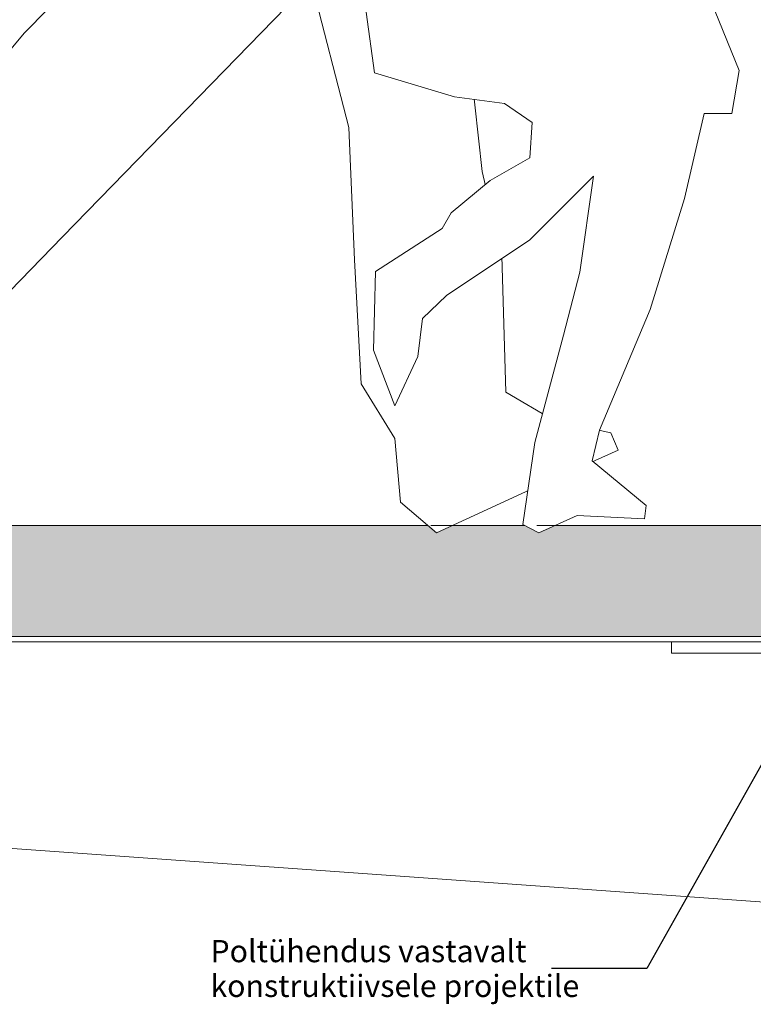
# Model space of a CAD drawing. Units: millimetres. Extents: x -10359 to 4498, y 11659 to 30190.
# Drawn here: x -8960 to -8299, y 17994 to 18881 of the extents above; entities that cross this region are included whole.
import ezdxf

# ---------------------------------------------------------------- set-up
doc = ezdxf.new("R2010")
doc.units = ezdxf.units.MM
doc.header["$MEASUREMENT"] = 0
doc.linetypes.add('Hidden Line', pattern=[31.75, 21.166667, -10.583333])
doc.linetypes.add('Wipeout_Contour', pattern=[1000, 0, -1000])
for name, color, linetype, lineweight in [('0_Pen_No__2', 8, 'Continuous', 15), ('2D Drafting - General_Pen_No__2', 8, 'Continuous', 15), ('2D Drafting - General_Pen_No__20', 1, 'Continuous', 0), ('Annotation - General_Pen_No__2', 8, 'Continuous', 15), ('Annotation - Label_Pen_No__1', 7, 'Continuous', 13)]:
    doc.layers.add(name, color=color, linetype=linetype, lineweight=lineweight)
doc.layers.add('2D Drafting - General_Pen_No__161', color=7, linetype='Continuous', lineweight=13, true_color=0x6a6a6a)
doc.layers.add('Annotation - General', color=7, linetype='Continuous')
doc.styles.add('GENERATED_STYLE_1', font='txt')
doc.dimstyles.new('GENERATED_STYLE__4', dxfattribs={"dimtxt": 0.18, "dimasz": 18.24, "dimexe": 0.18, "dimexo": 0.0625, "dimgap": 0.09, "dimtad": 0, "dimtih": 1, "dimtoh": 1, "dimdec": 4, "dimzin": 0, "dimdsep": 46, "dimcen": 0.09, "dimadec": 0, "dimazin": 0, "dimtfac": 1, "dimtdec": 4, "dimtmove": 0, "dimatfit": 3, "dimldrblk": 'ARROWHEAD_5', "dimfxl": 0, "dimtolj": 1, "dimtzin": 0, "dimarcsym": 0})

# ---------------------------------------------------------------- blocks, each defined once
blk = doc.blocks.new('ARROWHEAD_5')
at = {"linetype": 'Continuous', "lineweight": 0}
blk.add_hatch(color=0, dxfattribs=at).paths.add_polyline_path([(-1, 0.2679), (0, 0), (-1, -0.2679)])
at = {"color": 0, "linetype": 'Continuous', "lineweight": 0}
blk.add_line((0, 0), (-1, 0), dxfattribs=at)

msp = doc.modelspace()

# ---------------------------------------------------------------- hatches: boundary and pattern name
at = {"layer": '2D Drafting - General_Pen_No__161', "linetype": 'Continuous', "lineweight": 13, "true_color": 0x6a6a6a}
h = msp.add_hatch(dxfattribs=at)
h.set_pattern_fill('Structural_Concrete', color=251, style=0, pattern_type=2)
h.set_pattern_definition([(0, (0, 0), (0, 62.35383), [6, -30]), (0, (18, 31.18), (0, 62.35383), [6, -30]), (60, (0, 0), (-54, 31.17692), [6, -30]), (60, (36, 0), (-54, 31.17692), [6, -30]), (120, (6, 0), (54, 31.17692), [6, -30]), (120, (42, 0), (54, 31.17692), [6, -30]), (0, (0, 6), (0, 12.0000005), [0, -12.0000005, 0, -18.000001]), (45, (6, 6), (-8.485282, 8.485282), [0, -9.0000004, 0, -15.0000006])])
h.paths.add_polyline_path([(-9645.95, 18325), (-8081.59, 18325, 0.414214), (-8076.59, 18330), (-8076.59, 18420, 0.414214), (-8081.59, 18425), (-9645.95, 18425, 0.414214), (-9650.95, 18420), (-9650.95, 18330, 0.414214)])

# ---------------------------------------------------------------- linework, layer by layer
at = {"layer": '0_Pen_No__2', "color": 8, "linetype": 'Continuous', "lineweight": 15}
msp.add_lwpolyline([(-8372.55, 18320), (-8372.55, 18310), (-8112.56, 18310), (-8112.56, 18320)], dxfattribs=at)
at = {"layer": '2D Drafting - General_Pen_No__2', "color": 8, "linetype": 'Continuous', "lineweight": 15, "flags": 128}
msp.add_lwpolyline([(-9645.95, 18325), (-8081.59, 18325, 0.414214), (-8076.59, 18330), (-8076.59, 18420, 0.414214), (-8081.59, 18425), (-9645.95, 18425, 0.414214), (-9650.95, 18420), (-9650.95, 18330, 0.414214)], format="xyb", close=True, dxfattribs=at)

# ---------------------------------------------------------------- texts
at = {"layer": 'Annotation - Label_Pen_No__1', "color": 7, "linetype": 'Continuous', "lineweight": 13, "insert": (-8787.95, 18025.78), "char_height": 20, "attachment_point": 4, "line_spacing_factor": 0.940037, "style": 'GENERATED_STYLE_1'}
msp.add_mtext('\\A1;{\\pql;\\fArial|b0|i0|c0|p34;P\\fArial|b0|i0|c0|p34;oltühendus vastavalt\\P\\pql;\\fArial|b0|i0|c0|p34;konstruktiivsele projektile}', dxfattribs=at)

# ---------------------------------------------------------------- leaders
at = {"layer": 'Annotation - Label_Pen_No__1', "color": 7, "linetype": 'Continuous', "lineweight": 13, "annotation_type": 0, "has_hookline": 1, "hookline_direction": 1, "text_width": 307.26}
msp.add_leader([(-8242.55, 18296.82), (-8394.7, 18025.78), (-8480.6, 18025.78)], dimstyle='GENERATED_STYLE__4', dxfattribs=at)

# ---------------------------------------------------------------- next in the draw order: wipeouts: each hides what was drawn before it
at = {"color": 254, "linetype": 'Wipeout_Contour', "lineweight": 0, "ltscale": 1696686.406413108}
msp.add_wipeout([(-8909.38, 19861.72), (-8910.85, 19793.91), (-8906.43, 19678.41), (-8896.11, 19574.08), (-8891.69, 19525.65), (-8876.21, 19477.95), (-8862.94, 19460.07), (-8849.68, 19398.96), (-8827.57, 19355), (-8781.14, 19313.27), (-8771.55, 19264.83), (-8771.55, 19182.11), (-8773.03, 19078.53), (-8805.66, 19020.96), (-8955.73, 18868.54), (-9105.43, 18688.8), (-9131.23, 18647.81), (-9151.86, 18621.73), (-9188.71, 18585.96), (-9042.05, 18425), (-9030.99, 18439.91), (-9064.16, 18569.57), (-9025.76, 18577.58), (-8921.17, 18685.07), (-8697.12, 18915.33), (-8663.21, 18783.44), (-8658.05, 18664.21), (-8652.16, 18552.43), (-8621.94, 18503.25), (-8616.78, 18445.87), (-8584.35, 18418.29), (-8500.33, 18457.04), (-8420.73, 18492.81), (-8427.36, 18508.46), (-8478.95, 18519.64), (-8521.7, 18544.98), (-8525.39, 18667.93), (-8543.07, 18743.94), (-8556.34, 18863.92), (-8557.81, 18986.13), (-8569.61, 19164.23), (-8587.3, 19305.07), (-8585.08, 19406.42), (-8593.19, 19495.09), (-8618.25, 19583.02), (-8595.41, 19566.63), (-8557.81, 19503.29), (-8509.17, 19457.83), (-8465.69, 19436.22), (-8450.94, 19435.48), (-8408.93, 19390.76), (-8372.08, 19378.1), (-8350.71, 19411.63), (-8352.18, 19448.89), (-8394.19, 19476.46), (-8439.89, 19486.15), (-8464.95, 19503.29), (-8503.27, 19566.63), (-8536.44, 19616.56), (-8553.39, 19648.6), (-8626.36, 19946.68), (-8643.31, 19966.8), (-8662.48, 20018.96), (-8655.1, 20062.93), (-8624.88, 20100.19), (-8605.56, 20151.12), (-8624.88, 20203.77), (-8664.69, 20230.59), (-8700.06, 20236.56), (-8730.28, 20232.83), (-8764.92, 20211.22), (-8770.82, 20157.57), (-8782.61, 20131.48), (-8780.4, 20098.69), (-8770.82, 20068.14), (-8779.66, 20032.37), (-8799.56, 20012.26), (-8834.94, 19998.84), (-8881.37, 19955.62), (-8896.11, 19901.97)], dxfattribs=at).dxf.layer = 'Annotation - General'

# ---------------------------------------------------------------- next in the draw order: linework, layer by layer
at = {"layer": 'Annotation - General_Pen_No__2', "color": 8, "linetype": 'Continuous', "lineweight": 15, "flags": 128}
for points in [[(-9025.76, 18577.58), (-8921.17, 18685.07), (-8697.12, 18915.33), (-8663.21, 18783.44), (-8658.05, 18664.21), (-8652.16, 18552.43), (-8621.94, 18503.25), (-8616.78, 18445.87), (-8584.35, 18418.29), (-8500.33, 18457.04), (-8420.73, 18492.81), (-8427.36, 18508.46), (-8478.95, 18519.64), (-8521.7, 18544.98), (-8525.39, 18667.93), (-8543.07, 18743.94), (-8556.34, 18863.92), (-8557.81, 18986.13), (-8569.61, 19164.23), (-8587.3, 19305.07), (-8585.08, 19406.42), (-8593.19, 19495.09)], [(-8876.21, 19477.95), (-8862.94, 19460.07), (-8849.68, 19398.96), (-8827.57, 19355), (-8781.14, 19313.27), (-8771.55, 19264.83), (-8771.55, 19182.11), (-8773.03, 19078.53), (-8805.66, 19020.96), (-8955.73, 18868.54), (-9105.43, 18688.8)]]:
    msp.add_lwpolyline(points, dxfattribs=at)

# ---------------------------------------------------------------- next in the draw order: wipeouts: each hides what was drawn before it
at = {"color": 254, "linetype": 'Wipeout_Contour', "lineweight": 0, "ltscale": 1263339.356886007}
msp.add_wipeout([(-8367.55, 19013.7), (-8329.97, 19011.46), (-8237.1, 18983.89), (-8202.46, 18998.05), (-8217.2, 19015.19), (-8256.26, 19023.39), (-8337.34, 19077.79), (-8346.92, 19103.12), (-8364.61, 19182.11), (-8373.45, 19265.57), (-8361.66, 19262.59), (-8337.34, 19288.67), (-8317.43, 19337.11), (-8303.72, 19361.07), (-8292.38, 19425.79), (-8334.39, 19456.34), (-8388.19, 19471.25), (-8417.67, 19467.52), (-8430.2, 19456.34), (-8474.43, 19355.74), (-8473.68, 19320.72), (-8461.9, 19296.87), (-8481.06, 19252.91), (-8501.69, 19204.47), (-8501.69, 19133.67), (-8518.28, 19080.77), (-8551.08, 19023.39), (-8605.61, 18959.3), (-8647.75, 18887.42), (-8640.25, 18832.62), (-8568.03, 18811.01), (-8523.07, 18805.05), (-8498.01, 18787.91), (-8500.22, 18756.24), (-8535.97, 18735.75), (-8570.97, 18706.68), (-8579.08, 18692.52), (-8639.15, 18653.77), (-8640.99, 18582.98), (-8621.83, 18532.68), (-8601.19, 18577.02), (-8596.77, 18611.3), (-8575.39, 18632.16), (-8500.22, 18682.09), (-8442.73, 18739.47), (-8455.26, 18653.03), (-8470, 18596.39), (-8495.8, 18499.52), (-8506.48, 18425.75), (-8492.11, 18418.29), (-8457.47, 18433.94), (-8397.04, 18430.96), (-8395.56, 18442.89), (-8444.21, 18483.13), (-8437.57, 18510.7), (-8391.88, 18619.49), (-8360.92, 18719.35), (-8343.23, 18796.11), (-8318.17, 18796.11), (-8311.54, 18834.85), (-8369.76, 18978.3)], dxfattribs=at).dxf.layer = 'Annotation - General'

# ---------------------------------------------------------------- next in the draw order: linework, layer by layer
at = {"layer": '0_Pen_No__2', "color": 8, "linetype": 'Continuous', "lineweight": 15}
msp.add_lwpolyline([(-9665.32, 18183.76), (-8069.91, 18070), (-7877.55, 18070), (-7777.55, 18360.27), (-6962.84, 18724.5)], dxfattribs=at)
msp.add_lwpolyline([(-8047.55, 18477.27), (-8047.55, 18340, -0.408234), (-8067.97, 18319.99), (-9665.32, 18320), (-9665.32, 18183.76)], format="xyb", dxfattribs=at)
at = {"layer": '2D Drafting - General_Pen_No__20', "color": 1, "linetype": 'Hidden Line', "lineweight": 0}
msp.add_line((-7171.15, 18425), (-10358.55, 18425), dxfattribs=at)
at = {"layer": 'Annotation - General_Pen_No__2', "color": 8, "linetype": 'Continuous', "lineweight": 15, "flags": 128}
msp.add_lwpolyline([(-8647.75, 18887.42), (-8640.25, 18832.62), (-8568.03, 18811.01), (-8523.07, 18805.05), (-8498.01, 18787.91), (-8500.22, 18756.24), (-8535.97, 18735.75), (-8570.97, 18706.68), (-8579.08, 18692.52), (-8639.15, 18653.77), (-8640.99, 18582.98), (-8621.83, 18532.68), (-8601.19, 18577.02), (-8596.77, 18611.3), (-8575.39, 18632.16), (-8500.22, 18682.09), (-8442.73, 18739.47), (-8455.26, 18653.03), (-8470, 18596.39), (-8495.8, 18499.52), (-8506.48, 18425.75), (-8492.11, 18418.29), (-8457.47, 18433.94), (-8397.04, 18430.96), (-8395.56, 18442.89), (-8444.21, 18483.13), (-8437.57, 18510.7), (-8391.88, 18619.49), (-8360.92, 18719.35), (-8343.23, 18796.11), (-8318.17, 18796.11), (-8311.54, 18834.85), (-8369.76, 18978.3)], dxfattribs=at)

doc.saveas('drawing.dxf')
